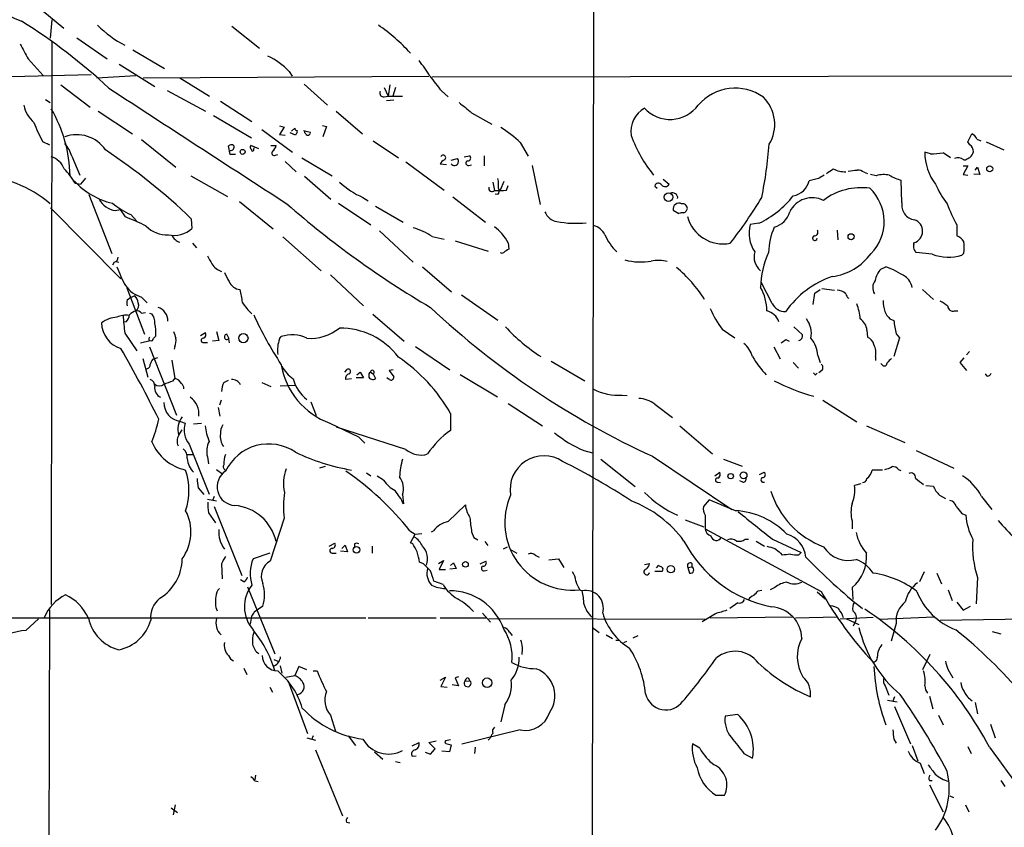
# Model space of a CAD drawing. Extents: x 1 to 1044, y 1 to 881.
# Drawn here: x 206 to 352, y 271 to 391 of the extents above; entities that cross this region are included whole.
import ezdxf

# ---------------------------------------------------------------- set-up
doc = ezdxf.new("R2010")
doc.units = 0
doc.header["$MEASUREMENT"] = 0
doc.layers.add('MAIN', color=5, linetype='CONTINUOUS')

msp = doc.modelspace()

# ---------------------------------------------------------------- linework, layer by layer
at = {"layer": 'MAIN'}
for p, q in [((290.9993, 430.9533), (290.576, 197.8659)), ((208.28, 392.8533), (212.5133, 389.3819)), ((210.7353, 390.5673), (210.4813, 387.8579)), ((237.4053, 389.6359), (241.4693, 386.4186)), ((214.4607, 387.9426), (218.948, 384.8099)), ((210.7353, 387.3499), (210.6507, 304.1226)), ((222.758, 386.1646), (227.4147, 383.3706)), ((207.264, 384.8099), (209.4653, 382.3546)), ((220.726, 384.0479), (225.9753, 380.7459)), ((216.5773, 382.4393), (202.7767, 382.1006)), ((217.424, 382.0159), (223.1813, 382.3546)), ((224.282, 382.0159), (266.5307, 382.2699)), ((229.7007, 382.0159), (234.1033, 379.3066)), ((245.872, 382.9473), (246.2953, 382.2699)), ((375.0733, 382.2699), (267.0387, 382.1006)), ((212.09, 380.9999), (216.408, 377.6979)), ((248.0733, 381.0846), (251.5447, 377.9519)), ((259.9267, 380.5766), (260.5193, 379.3066)), ((260.7733, 380.9999), (260.5193, 379.3066)), ((261.62, 380.5766), (261.1967, 379.3066)), ((227.838, 380.1533), (233.5107, 377.1053)), ((259.9267, 379.2219), (260.5193, 379.3066)), ((260.5193, 379.3066), (262.636, 379.3066)), ((268.3933, 380.0686), (269.4093, 379.2219)), ((209.804, 378.7986), (210.4813, 378.3753)), ((235.712, 378.5446), (240.3687, 375.5813)), ((261.366, 378.7139), (260.2653, 378.6293)), ((217.5933, 377.1053), (222.6733, 373.7186)), ((234.696, 376.4279), (240.284, 373.1259)), ((252.8147, 377.1053), (256.7093, 373.7186)), ((272.8807, 376.8513), (275.844, 375.1579)), ((244.4327, 374.9039), (245.11, 374.7346)), ((245.11, 374.7346), (244.4327, 373.6339)), ((246.2107, 374.1419), (246.7187, 374.5653)), ((250.7827, 374.9886), (251.3753, 374.8193)), ((251.3753, 374.8193), (250.8673, 373.2953)), ((241.808, 374.3959), (246.38, 371.0093)), ((244.4327, 373.6339), (245.2793, 373.5493)), ((246.8033, 373.5493), (246.0413, 373.8879)), ((246.888, 373.7186), (246.8033, 373.5493)), ((247.9887, 374.2266), (249.0047, 373.9726)), ((346.2867, 372.5333), (346.8793, 373.7186)), ((209.3807, 372.6179), (210.3967, 372.1099)), ((210.058, 372.2793), (210.3967, 372.1099)), ((224.028, 372.8719), (229.108, 368.8079)), ((237.1513, 370.6706), (236.8973, 371.9406)), ((241.3847, 371.5173), (240.1993, 372.0253)), ((240.6227, 371.4326), (240.7073, 371.6866)), ((243.1627, 372.0253), (243.9247, 372.0253)), ((258.318, 372.7026), (262.0433, 370.1626)), ((280.0773, 372.4486), (281.2627, 370.4166)), ((346.6253, 372.1099), (346.2867, 372.5333)), ((347.6413, 372.9566), (348.234, 372.7026)), ((348.996, 372.5333), (351.6207, 371.3479)), ((213.6987, 370.4166), (214.884, 367.6226)), ((237.9133, 370.6706), (237.1513, 370.6706)), ((243.84, 370.5859), (244.1787, 370.6706)), ((247.7347, 370.1626), (252.222, 367.5379)), ((271.78, 370.3319), (272.542, 370.5013)), ((274.7433, 370.5013), (274.7433, 368.9773)), ((340.7833, 370.7553), (339.9367, 371.0093)), ((343.7467, 370.1626), (342.646, 370.9246)), ((245.2793, 369.6546), (246.888, 368.1306)), ((263.144, 369.5699), (268.8167, 365.4213)), ((269.1553, 369.1466), (268.224, 369.2313)), ((269.8327, 369.8239), (270.764, 370.0779)), ((272.4573, 369.0619), (272.8807, 369.1466)), ((281.8553, 369.0619), (283.0407, 363.3046)), ((345.6093, 368.9773), (346.2867, 368.9773)), ((346.2867, 368.9773), (345.6093, 367.7073)), ((345.694, 369.9086), (345.948, 369.9086)), ((347.3873, 368.3846), (347.726, 368.8079)), ((347.726, 368.8079), (348.0647, 367.7073)), ((215.7307, 367.1993), (214.9687, 366.2679)), ((231.3093, 367.5379), (236.728, 364.4899)), ((248.158, 367.4533), (252.0527, 364.0666)), ((330.962, 368.0459), (331.47, 367.8766)), ((332.74, 367.5379), (331.8933, 367.7073)), ((345.6093, 367.7073), (346.2867, 367.6226)), ((348.0647, 367.7073), (347.218, 367.7919)), ((214.2067, 366.4373), (214.9687, 366.2679)), ((276.0133, 366.6066), (276.2673, 365.3366)), ((277.622, 366.6913), (277.114, 365.4213)), ((278.0453, 365.4213), (278.2993, 366.0986)), ((299.974, 366.0139), (300.3127, 365.6753)), ((301.244, 367.0299), (302.0907, 366.2679)), ((324.1887, 367.1146), (322.834, 366.7759)), ((336.55, 363.5586), (336.4653, 366.8606)), ((216.2387, 364.7439), (219.6253, 356.0233)), ((256.794, 364.3206), (257.556, 363.8126)), ((270.0867, 364.4053), (274.9127, 360.6799)), ((276.7753, 364.7439), (276.352, 364.8286)), ((238.506, 363.7279), (243.5013, 359.6639)), ((253.1533, 363.4739), (257.9793, 360.2566)), ((258.6567, 363.0506), (262.7207, 360.6799)), ((210.566, 362.7966), (220.98, 352.2979)), ((220.1333, 362.3733), (220.8953, 362.5426)), ((221.6573, 361.4419), (220.8953, 362.5426)), ((222.4193, 361.7806), (223.266, 360.8493)), ((302.6833, 362.4579), (303.53, 361.9499)), ((231.394, 361.1879), (231.4787, 359.7486)), ((315.3833, 360.5106), (314.1133, 360.3413)), ((344.678, 360.2566), (344.678, 358.6479)), ((244.9407, 358.4786), (250.6133, 353.4833)), ((259.2493, 359.4099), (264.2447, 354.7533)), ((267.0387, 358.5633), (268.8167, 358.1399)), ((326.9827, 359.4946), (327.0673, 358.0553)), ((231.5633, 357.5473), (232.156, 356.8699)), ((270.4253, 357.8859), (275.336, 356.3619)), ((278.2993, 357.6319), (278.384, 356.7006)), ((338.328, 357.3779), (338.328, 357.6319)), ((341.0373, 355.9386), (338.6667, 356.1926)), ((345.694, 356.1079), (345.44, 355.7693)), ((219.964, 354.7533), (219.71, 354.3299)), ((220.218, 354.8379), (220.6413, 354.7533)), ((251.968, 352.8906), (256.8787, 348.3186)), ((265.5993, 354.0759), (269.9173, 350.3506)), ((333.4173, 353.7373), (334.1793, 354.0759)), ((317.3307, 348.6573), (315.722, 351.7899)), ((221.8267, 350.9433), (224.4513, 344.0853)), ((223.012, 349.7579), (222.25, 349.4193)), ((271.3567, 349.9273), (276.7753, 346.2019)), ((323.4267, 348.4879), (323.6807, 350.1813)), ((323.6807, 350.1813), (324.4427, 350.6893)), ((324.6967, 350.8586), (326.5593, 350.6046)), ((339.598, 350.6893), (341.2067, 349.2499)), ((221.9113, 349.1653), (222.25, 349.4193)), ((224.028, 349.5886), (224.8747, 348.7419)), ((224.028, 347.2179), (224.6207, 347.3026)), ((225.2133, 347.2179), (225.552, 347.1333)), ((258.2333, 347.0486), (262.89, 343.0693)), ((344.3393, 347.5566), (344.8473, 347.5566)), ((221.742, 345.9479), (221.4033, 345.8633)), ((334.772, 346.3713), (335.3647, 346.1173)), ((221.5727, 344.2546), (223.3507, 341.6299)), ((232.7487, 343.9159), (233.5107, 344.3393)), ((235.1193, 344.5086), (235.458, 343.1539)), ((236.982, 343.4079), (236.6433, 344.0853)), ((309.9647, 344.8473), (311.8273, 343.5773)), ((320.548, 345.1859), (321.818, 344.0006)), ((331.3853, 344.6779), (331.47, 343.6619)), ((335.7033, 344.1699), (336.2113, 343.5773)), ((223.8587, 342.8153), (225.298, 343.1539)), ((225.1287, 343.2386), (225.298, 343.1539)), ((233.2567, 342.8999), (233.7647, 342.8999)), ((235.458, 343.1539), (234.5267, 343.0693)), ((236.8973, 343.4079), (236.982, 342.8153)), ((244.4327, 343.4079), (244.6867, 343.7466)), ((319.3627, 343.3233), (319.8707, 343.0693)), ((336.2113, 343.5773), (335.3647, 340.7833)), ((225.2133, 342.2226), (229.1927, 332.1473)), ((228.9387, 342.3073), (228.854, 341.8839)), ((264.5833, 342.3073), (269.6633, 338.8359)), ((317.5847, 342.2226), (318.516, 340.4446)), ((346.5407, 341.5453), (346.1173, 341.0373)), ((224.1973, 340.5293), (224.9593, 337.7353)), ((226.3987, 340.6139), (225.6367, 340.3599)), ((228.5153, 340.2753), (228.9387, 337.5659)), ((284.6493, 340.1059), (289.6447, 337.2273)), ((320.4633, 339.9366), (321.2253, 339.0899)), ((324.104, 340.9526), (324.4427, 339.9366)), ((332.6553, 340.7833), (332.6553, 340.1906)), ((333.6713, 339.5133), (333.4173, 339.7673)), ((345.694, 340.6139), (345.1013, 339.9366)), ((345.1013, 339.9366), (346.1173, 338.7513)), ((254.3387, 338.8359), (254.0847, 338.4973)), ((255.8627, 338.0739), (256.3707, 338.4973)), ((256.3707, 338.4973), (256.8787, 337.6506)), ((257.8947, 338.4973), (258.318, 338.2433)), ((258.318, 338.2433), (258.6567, 337.5659)), ((261.2813, 338.8359), (260.6887, 338.7513)), ((260.6887, 338.7513), (261.366, 337.8199)), ((271.1873, 338.1586), (276.6907, 334.8566)), ((323.7653, 338.0739), (324.0193, 338.3279)), ((324.6967, 338.7513), (324.2733, 338.4126)), ((349.1653, 337.9046), (348.9113, 338.2433)), ((228.6847, 337.2273), (228.9387, 337.5659)), ((236.22, 336.9733), (236.8973, 337.3119)), ((241.808, 336.9733), (243.1627, 336.3806)), ((255.1007, 337.4813), (254.254, 337.3966)), ((256.8787, 337.6506), (255.778, 337.6506)), ((260.6887, 337.3966), (260.35, 337.6506)), ((244.5173, 336.4653), (246.8033, 336.5499)), ((235.7967, 334.3486), (235.5427, 333.5866)), ((249.0893, 334.0946), (249.8513, 332.0626)), ((278.2993, 333.8406), (283.3793, 330.5386)), ((295.148, 335.1106), (295.91, 335.0259)), ((299.974, 333.7559), (302.5987, 331.8086)), ((324.866, 334.3486), (329.8613, 331.1313)), ((235.3733, 333.2479), (235.6273, 331.9779)), ((269.748, 332.4013), (269.748, 329.8613)), ((229.7853, 331.2159), (230.4627, 330.9619)), ((232.918, 330.8773), (231.7327, 330.7926)), ((251.8833, 330.9619), (256.1167, 328.9299)), ((229.5313, 329.1839), (230.0393, 329.9459)), ((263.144, 327.0673), (252.8993, 330.3693)), ((303.6993, 330.5386), (308.5253, 326.3899)), ((331.3007, 330.5386), (336.9733, 328.0833)), ((256.1167, 328.9299), (257.048, 327.9986)), ((231.0553, 327.8293), (234.0187, 320.4633)), ((289.4753, 326.8979), (290.7453, 326.5593)), ((338.6667, 326.8979), (344.2547, 324.2733)), ((230.8013, 326.3053), (231.648, 326.3053)), ((233.7647, 325.9666), (233.934, 324.9506)), ((292.0153, 325.6279), (297.0953, 321.5639)), ((299.6353, 326.0513), (311.404, 318.1773)), ((310.134, 325.6279), (312.928, 324.6119)), ((235.1193, 324.1039), (236.0507, 323.4266)), ((251.206, 324.5273), (250.3593, 324.2733)), ((257.302, 323.5959), (257.9793, 323.1726)), ((308.864, 323.1726), (309.626, 323.6806)), ((315.468, 323.3419), (316.1453, 323.6806)), ((333.6713, 324.0193), (332.1473, 324.0193)), ((336.042, 324.1039), (336.3807, 323.9346)), ((259.842, 322.4953), (258.9107, 323.0879)), ((309.372, 322.2413), (309.7107, 322.1566)), ((313.0127, 322.2413), (312.5893, 322.4106)), ((232.41, 321.3946), (233.2567, 320.3786)), ((330.454, 321.9873), (329.5227, 321.7333)), ((340.106, 321.7333), (341.2067, 321.6486)), ((233.7647, 319.7013), (235.1193, 319.4473)), ((234.7807, 320.1246), (234.5267, 319.5319)), ((262.636, 320.3786), (262.8053, 319.0239)), ((308.0173, 319.6166), (307.1707, 318.6006)), ((311.912, 318.0079), (308.0173, 319.6166)), ((342.138, 320.2939), (342.9847, 319.7859)), ((348.3187, 320.1246), (349.8427, 318.1773)), ((233.934, 317.6693), (234.95, 316.2299)), ((234.7807, 318.6006), (238.8447, 308.4406)), ((269.4093, 316.3993), (271.9493, 318.8546)), ((245.11, 316.9073), (243.078, 310.5573)), ((304.4613, 316.6533), (307.2553, 315.6373)), ((307.4247, 317.3306), (307.4247, 315.2986)), ((329.184, 316.4839), (329.184, 315.2986)), ((345.44, 317.5846), (346.0327, 317.3306)), ((263.7367, 315.0446), (264.4987, 314.5366)), ((266.954, 314.8753), (267.208, 315.0446)), ((272.8807, 314.8753), (273.2193, 314.0286)), ((307.4247, 315.2986), (324.612, 306.0699)), ((263.8213, 313.2666), (264.4987, 314.5366)), ((264.4987, 314.5366), (265.5147, 314.6213)), ((273.2193, 314.0286), (273.812, 313.6899)), ((274.828, 313.4359), (275.2513, 312.8433)), ((313.3513, 313.7746), (313.8593, 313.7746)), ((314.96, 313.5206), (316.23, 312.7586)), ((317.4153, 313.7746), (321.6487, 311.8273)), ((251.7987, 312.7586), (252.6453, 313.1819)), ((254.508, 311.9119), (253.492, 311.9966)), ((253.6613, 312.4199), (254.1693, 312.9279)), ((254.1693, 312.9279), (254.508, 311.9119)), ((255.524, 313.0973), (255.524, 312.6739)), ((258.1487, 312.7586), (258.1487, 311.7426)), ((264.16, 313.0973), (263.8213, 313.2666)), ((278.13, 312.5893), (277.5373, 312.3353)), ((278.5533, 312.3353), (279.5693, 311.7426)), ((321.31, 311.4886), (321.6487, 311.8273)), ((242.9933, 311.7426), (240.538, 310.8959)), ((252.222, 311.7426), (252.8147, 311.7426)), ((265.7687, 310.1339), (265.176, 310.3879)), ((267.97, 310.2186), (268.732, 310.6419)), ((268.732, 310.6419), (268.0547, 309.2873)), ((274.1507, 310.1339), (274.9973, 310.5573)), ((282.2787, 311.4039), (282.8713, 311.1499)), ((284.3107, 310.7266), (285.75, 310.8959)), ((285.75, 310.8959), (286.512, 309.6259)), ((318.6007, 311.7426), (318.8547, 311.4039)), ((235.8813, 310.1339), (235.966, 307.9326)), ((268.0547, 309.2873), (268.986, 309.2873)), ((270.5947, 309.4566), (269.6633, 309.3719)), ((269.748, 309.8799), (270.1713, 310.3033)), ((270.1713, 310.3033), (270.5947, 309.4566)), ((274.7433, 309.1179), (275.1667, 309.2026)), ((298.45, 310.0493), (299.212, 310.2186)), ((301.0747, 309.0333), (299.974, 309.0333)), ((300.228, 309.5413), (300.5667, 309.9646)), ((304.8847, 309.6259), (305.4773, 309.7106)), ((304.8847, 309.6259), (305.1387, 308.7793)), ((305.4773, 310.2186), (305.4773, 309.7106)), ((339.852, 308.9486), (339.1747, 307.5093)), ((239.1833, 307.5093), (238.6753, 307.7633)), ((268.6473, 307.0859), (267.2927, 307.5939)), ((341.7147, 308.7793), (342.392, 307.1706)), ((347.726, 308.1019), (347.5567, 304.2073)), ((239.6913, 306.7473), (243.7553, 296.8413)), ((288.8827, 306.3239), (289.2213, 306.1546)), ((315.2987, 306.1546), (315.8067, 306.2393)), ((317.754, 306.6626), (317.0767, 306.3239)), ((329.184, 306.6626), (329.2687, 304.8846)), ((343.408, 306.3239), (344.0007, 304.7153)), ((324.0193, 305.9853), (325.2047, 304.9693)), ((210.3967, 303.3606), (210.2273, 217.1699)), ((241.9773, 303.8686), (240.7073, 303.0219)), ((312.2507, 304.3766), (311.0653, 303.5299)), ((344.678, 304.4613), (345.6093, 303.2759)), ((345.6093, 303.2759), (346.71, 303.8686)), ((171.196, 302.1753), (257.2173, 302.1753)), ((206.9253, 300.3126), (208.788, 302.0059)), ((240.284, 302.4293), (240.1147, 301.2439)), ((257.556, 302.1753), (267.6313, 302.1753)), ((268.224, 302.1753), (274.9973, 302.1753)), ((274.4893, 302.8526), (275.6747, 301.4979)), ((307.4247, 301.9213), (275.4207, 302.0059)), ((308.9487, 302.7679), (307.0013, 301.5826)), ((320.3787, 302.2599), (308.1867, 302.0906)), ((326.898, 302.2599), (320.802, 302.0906)), ((327.406, 302.0059), (332.3167, 302.2599)), ((328.3373, 302.0059), (330.2, 301.1593)), ((329.692, 301.6673), (329.3533, 300.9053)), ((341.2913, 302.2599), (333.3327, 301.9213)), ((342.2227, 301.8366), (360.3413, 302.0906)), ((290.7453, 300.7359), (291.7613, 299.9739)), ((335.7033, 301.3286), (334.9413, 298.7039)), ((278.4687, 300.0586), (278.892, 299.5506)), ((292.7773, 299.6353), (293.7087, 299.1273)), ((294.2167, 298.8733), (294.7247, 298.8733)), ((296.7567, 299.2119), (297.5187, 299.5506)), ((349.9273, 300.1433), (351.1973, 299.8046)), ((295.402, 298.5346), (295.8253, 298.7039)), ((243.586, 295.9946), (244.1787, 295.7406)), ((340.6987, 296.7566), (339.598, 294.4706)), ((239.1833, 294.7246), (239.6067, 293.7933)), ((244.5173, 295.0633), (244.7713, 293.9626)), ((247.3113, 294.9786), (246.7187, 293.6239)), ((248.4967, 294.4706), (247.3113, 294.9786)), ((343.3233, 294.5553), (344.0853, 293.2853)), ((245.364, 293.3699), (246.7187, 293.6239)), ((249.428, 294.3013), (250.0207, 294.3013)), ((268.224, 292.9466), (268.986, 293.3699)), ((268.986, 293.3699), (268.3087, 292.0153)), ((270.9333, 293.4546), (270.4253, 293.2853)), ((270.4253, 293.2853), (270.9333, 292.0999)), ((272.3727, 293.2853), (272.6267, 292.8619)), ((242.9933, 291.9306), (243.4167, 291.1686)), ((245.7027, 292.7773), (248.5813, 285.0726)), ((268.3087, 292.0153), (269.24, 291.9306)), ((270.9333, 292.0999), (270.002, 292.2693)), ((271.8647, 292.7773), (272.6267, 292.8619)), ((334.0947, 292.0999), (334.6027, 290.7453)), ((334.4333, 289.9833), (335.8727, 289.7293)), ((335.4493, 290.4913), (335.1953, 289.8139)), ((340.614, 290.5759), (341.122, 288.7133)), ((277.7913, 289.3059), (277.1987, 286.7659)), ((335.4493, 289.0519), (337.82, 283.5486)), ((347.3873, 289.6446), (347.726, 287.9513)), ((251.968, 287.7819), (252.73, 285.4113)), ((312.2507, 287.8666), (310.388, 287.6126)), ((341.9687, 287.7819), (342.646, 286.3426)), ((349.6733, 286.4273), (350.3507, 284.3953)), ((248.4967, 284.3953), (249.7667, 284.0566)), ((249.428, 284.7339), (249.174, 284.1413)), ((254.5927, 284.7339), (255.6933, 283.2946)), ((269.748, 284.1413), (268.986, 283.9719)), ((280.0773, 285.5806), (271.4413, 283.4639)), ((275.59, 284.3106), (275.336, 284.0566)), ((335.3647, 284.2259), (335.7033, 283.6333)), ((264.0753, 283.2099), (265.0913, 283.7179)), ((266.5307, 283.7179), (267.6313, 283.9719)), ((267.462, 282.7866), (266.5307, 283.7179)), ((266.7847, 282.0246), (267.462, 282.7866)), ((269.24, 283.5486), (269.8327, 283.3793)), ((269.8327, 283.3793), (269.5787, 282.3633)), ((273.3887, 283.0406), (273.304, 282.1093)), ((306.6627, 282.8713), (305.562, 283.5486)), ((338.074, 283.2946), (338.9207, 281.0086)), ((346.2867, 283.1253), (346.7947, 282.1093)), ((249.7667, 282.6173), (253.746, 272.8806)), ((258.4873, 282.3633), (259.7573, 281.2626)), ((264.0753, 281.6859), (264.668, 281.7706)), ((266.0227, 282.2786), (266.7847, 282.0246)), ((269.5787, 282.3633), (268.478, 282.4479)), ((313.182, 282.1093), (314.452, 281.4319)), ((261.62, 280.9239), (262.2973, 280.7546)), ((339.2593, 280.6699), (339.852, 279.1459)), ((240.8767, 278.8919), (240.792, 278.2146)), ((240.792, 278.0453), (241.3, 277.9606)), ((340.614, 278.1299), (341.0373, 278.1299)), ((340.614, 277.4526), (342.646, 273.4733)), ((351.1973, 278.1299), (351.79, 277.1986)), ((309.0333, 275.9286), (310.3033, 275.9286)), ((343.662, 275.8439), (344.17, 275.5899)), ((228.4307, 274.0659), (229.362, 273.3886)), ((229.0233, 274.4893), (228.6847, 273.0499)), ((345.948, 274.4893), (346.456, 273.4733)), ((254.3387, 271.9493), (254.8467, 271.8646))]:
    msp.add_line(p, q, dxfattribs=at)
for centre, radius in [((238.9857, 371.0658), 0.3679), ((349.5463, 368.5587), 0.4464), ((302.0199, 364.3666), 0.6412), ((329.0358, 358.521), 0.4483), ((239.0957, 343.5184), 0.6858), ((311.2099, 323.1056), 0.3955), ((313.1156, 323.2347), 0.5014), ((255.8388, 312.2295), 0.4935), ((271.9604, 310.0694), 0.4161), ((302.3642, 309.3449), 0.5464), ((275.1629, 292.5704), 0.7002)]:
    msp.add_circle(centre, radius, dxfattribs=at)
for centre, radius, start, end in [((257.279, 509.2322), 129.3281, 230.49413, 246.759869), ((161.7133, 318.7373), 84.3717, 47.048869, 58.140412), ((228.602, 400.7502), 15.5837, 224.61419, 243.187818), ((243.7038, 367.4491), 27.1335, 42.146915, 55.480493), ((757.0105, 682.2297), 625.0438, 208.1847606, 208.4139479), ((238.1128, 375.6037), 10.6833, 43.423728, 64.338243), ((252.3875, 373.9069), 16.5767, 30.29836, 39.971526), ((817.8748, 804.4967), 694.312, 217.4538773, 217.6830588), ((4508.014, 6954.7598), 7849.5163, 236.88104024, 237.11022325), ((311.8759, 373.3237), 7.1631, 54.252552, 139.750772), ((259.8209, 379.7511), 0.5397, 154.446281, 281.305768), ((312.0719, 375.1279), 5.6556, 328.757732, 45.14757), ((211.2913, 379.0475), 4.8305, 193.109303, 228.818984), ((193.35, 367.2172), 20.0973, 0.91433, 30.587962), ((652.9368, 843.2729), 601.6575, 230.5964968, 230.8256872), ((300.4512, 374.0712), 3.9948, 120.062965, 188.733949), ((302.2532, 381.053), 5.1851, 222.821065, 323.267345), ((227.82, 382.685), 21.0084, 200.255003, 208.632726), ((247.015, 374.5229), 0.2993, 171.856362, 278.124688), ((267.416, 358.8745), 18.5624, 46.99267, 58.195966), ((214.4441, 368.4809), 5.1265, 34.003764, 110.09559), ((246.7188, 374.0572), 0.3785, 296.551513, 26.585359), ((248.624, 374.0997), 0.483, 164.766731, 232.097965), ((248.6528, 373.8807), 0.3637, 206.473446, 14.636117), ((315.0054, 380.0685), 19.6459, 199.642269, 219.30964), ((346.5408, 372.6181), 1.1514, 17.097241, 72.902759), ((208.943, 369.0311), 4.9534, 16.242669, 40.976678), ((237.3327, 371.4932), 0.6243, 58.458631, 134.22122), ((237.2149, 371.7713), 0.5119, 262.863879, 29.750435), ((240.5112, 371.7675), 0.4047, 140.42467, 235.846582), ((242.8237, 372.1101), 1.1043, 302.481141, 355.595723), ((256.9881, 376.556), 60.0777, 348.24896, 355.836895), ((345.7514, 371.0379), 1.383, 2.32058, 50.812901), ((209.7658, 367.4074), 3.0554, 22.038545, 73.165149), ((167.3, 294.0878), 92.7926, 46.31261, 56.36785), ((240.4533, 371.3621), 0.1834, 157.392151, 22.595845), ((243.6654, 370.9087), 0.367, 132.659093, 298.40861), ((268.6647, 370.2038), 0.3783, 308.711844, 160.209673), ((272.3303, 370.1485), 0.4114, 264.098158, 59.033855), ((347.7572, 371.019), 7.8205, 180.071066, 217.410149), ((340.5949, 383.1594), 12.4055, 270.870172, 279.516839), ((344.8672, 368.7978), 1.3847, 53.338642, 112.410744), ((261.6267, 539.3729), 189.2835, 296.453817, 296.68304), ((345.8218, 371.3052), 1.3284, 307.217527, 350.847543), ((269.1977, 368.9349), 1.0178, 106.930557, 163.069443), ((270.3296, 369.6586), 0.6038, 214.593097, 43.986674), ((272.3727, 369.4006), 0.3491, 104.040224, 284.024302), ((199.3478, 350.5503), 16.994, 49.069396, 88.430354), ((201.5727, 358.5046), 14.918, 32.124098, 42.348431), ((451.6119, 155.7188), 246.8296, 120.851159, 121.080342), ((156.5647, 622.2037), 305.2521, 303.574169, 303.803363), ((328.0795, 371.6784), 3.552, 241.598735, 272.794903), ((286.9471, 706.9473), 341.2823, 277.008855, 277.238056), ((329.9041, 366.5658), 1.8193, 54.444749, 88.680301), ((333.8778, 363.8055), 3.902, 78.026566, 106.953532), ((338.8795, 374.9491), 8.4411, 240.221947, 253.381049), ((222.34, 374.5159), 11.3509, 222.991166, 256.602826), ((261.7589, 375.6384), 12.3589, 226.952837, 246.313868), ((275.9128, 365.7053), 0.5114, 164.194639, 313.875144), ((271.0665, 366.0565), 5.806, 356.235486, 10.500354), ((300.5159, 365.8953), 0.5547, 31.27729, 167.654922), ((301.5128, 366.5846), 0.659, 217.509756, 331.276435), ((319.9519, 367.5026), 2.9723, 279.907258, 345.848278), ((330.4998, 356.6086), 9.1607, 81.785337, 127.283077), ((352.7089, 370.8977), 12.0856, 202.524902, 218.408961), ((276.6059, 376.932), 11.6003, 268.327368, 277.127773), ((276.0108, 365.283), 0.9354, 324.809781, 24.795247), ((302.6347, 364.2786), 0.7371, 350.054612, 120.555803), ((256.669, 399.9908), 69.0625, 322.079576, 328.9028), ((309.6184, 372.9238), 13.6865, 294.910953, 322.408283), ((323.2919, 360.576), 3.7125, 63.460486, 153.992628), ((327.182, 360.7667), 6.7454, 315.315924, 46.69339), ((220.687, 365.6545), 3.3276, 208.502038, 260.42162), ((230.4573, 377.6556), 17.794, 232.844105, 243.145506), ((337.539, 468.5799), 139.7502, 228.825206, 239.582887), ((303.5723, 362.5772), 0.897, 64.866188, 187.643186), ((304.0661, 362.6624), 0.7356, 3.858635, 98.820778), ((338.7295, 363.2039), 2.2081, 170.756508, 261.751372), ((367.9635, 372.852), 26.4737, 200.942898, 208.409475), ((206.8042, 323.9144), 40.36, 63.670297, 68.406716), ((285.8949, 363.0752), 2.3448, 201.813661, 260.205055), ((304.0802, 360.4697), 1.5791, 82.29219, 110.390429), ((303.9532, 362.8179), 0.8534, 293.389884, 352.864991), ((310.1056, 362.9369), 5.4899, 194.885769, 280.966887), ((316.7562, 363.117), 3.3269, 285.930019, 344.069981), ((227.7402, 363.0506), 4.2417, 224.316098, 273.610291), ((271.6085, 353.9532), 7.6354, 28.802641, 52.399198), ((288.2004, 374.5904), 14.0878, 258.932383, 276.577019), ((290.2941, 357.6604), 2.587, 26.564061, 76.120067), ((318.738, 359.0237), 4.8087, 164.097484, 214.828912), ((325.8856, 356.0918), 9.0635, 155.029928, 179.362767), ((337.8472, 359.3383), 1.7728, 285.73586, 71.399492), ((228.8702, 362.5364), 3.8179, 256.937443, 313.096964), ((230.1242, 359.4102), 1.7458, 202.838749, 255.960573), ((261.7241, 350.5797), 9.5908, 56.348704, 74.762801), ((299.1535, 361.5068), 7.0765, 202.337417, 227.645977), ((323.6759, 358.3045), 0.3434, 89.199179, 0.800821), ((323.6134, 359.1658), 0.5224, 277.403975, 39.009262), ((344.0509, 356.8623), 1.8925, 29.747134, 70.648803), ((338.9627, 357.0392), 0.7194, 151.913927, 208.079046), ((341.5043, 356.9546), 4.2744, 348.574925, 11.425075), ((530.4362, 524.4214), 341.3006, 209.629767, 209.858944), ((277.368, 356.4888), 0.3902, 229.385964, 310.614036), ((405.0029, 165.9468), 228.9527, 123.575483, 123.804666), ((317.2741, 355.5045), 2.6009, 162.714575, 230.998896), ((328.5136, 350.7909), 12.8785, 155.201027, 178.945538), ((325.2216, 360.9221), 8.3455, 276.875766, 324.055609), ((211.5089, 271.7793), 152.6261, 33.578069, 33.807272), ((343.4848, 362.255), 6.774, 248.819479, 286.776127), ((219.816, 355.4799), 0.7415, 281.51299, 2.736234), ((236.7107, 355.9745), 2.7061, 213.033542, 252.152244), ((297.9003, 363.7878), 9.0024, 255.006513, 280.015833), ((300.4613, 349.56), 5.4542, 75.393799, 100.514469), ((240.1276, 361.3631), 21.0424, 200.261799, 208.625976), ((575.3281, 521.8818), 378.6562, 206.448768, 206.677944), ((289.6057, 337.9182), 21.0455, 32.57739, 49.794225), ((330.8872, 339.3046), 14.1251, 109.291195, 144.675174), ((336.4641, 351.1557), 3.9934, 139.724886, 167.149056), ((328.7632, 339.6448), 15.414, 57.443223, 69.42851), ((335.3359, 350.4238), 2.8039, 12.441704, 52.108349), ((225.3829, 353.9918), 4.6069, 216.031122, 252.896448), ((238.9058, 352.8012), 2.1353, 205.717833, 261.513948), ((333.9708, 351.0075), 1.7419, 143.48994, 211.52842), ((222.0525, 348.6431), 1.4709, 3.851648, 49.281668), ((704.4104, 434.4035), 473.2822, 190.188086, 190.417281), ((309.6578, 347.5629), 6.9109, 359.947769, 30.091429), ((326.8176, 348.3505), 2.2601, 50.583598, 85.810891), ((329.2541, 350.2516), 1.0133, 188.798608, 235.21688), ((222.9283, 348.7419), 1.1016, 157.396939, 202.59826), ((222.68, 348.3409), 0.9308, 302.58544, 25.518921), ((245.4942, 352.9487), 7.7517, 212.124707, 228.608121), ((319.2567, 349.6245), 2.1552, 206.664919, 272.819126), ((324.0642, 346.0755), 6.312, 2.686028, 23.303954), ((340.6128, 349.3388), 6.8617, 182.156514, 195.787915), ((340.6266, 345.5148), 3.8296, 45.236977, 65.368331), ((221.6999, 343.787), 3.1271, 81.441059, 114.81865), ((240.1027, 347.3724), 18.7905, 181.50373, 189.550949), ((220.782, 347.0629), 1.4713, 310.728008, 356.141889), ((224.0988, 345.0869), 2.6346, 110.380163, 134.566345), ((223.2782, 346.5711), 0.9903, 40.782042, 95.615598), ((224.1504, 345.9392), 1.8413, 352.344286, 40.4295), ((225.8405, 346.0834), 2.0829, 358.602417, 72.024354), ((296.6744, 373.0849), 61.8393, 204.986282, 212.786927), ((350.7631, 437.8679), 122.9512, 226.919749, 245.427895), ((319.4731, 352.4365), 12.1657, 201.9179, 218.595377), ((315.9188, 345.0514), 2.5881, 20.266624, 75.456894), ((337.4955, 349.071), 3.8348, 204.645014, 224.748556), ((344.0854, 348.2764), 0.7633, 183.191905, 289.429625), ((220.6963, 342.2817), 4.3546, 94.069118, 126.578587), ((222.2413, 345.9141), 4.1422, 181.874591, 252.271928), ((220.5393, 344.2605), 5.6218, 355.621462, 14.771886), ((319.4709, 344.1606), 3.6783, 349.536603, 36.942797), ((329.184, 344.5086), 2.2078, 4.397909, 57.530002), ((348.8315, 347.4557), 13.5331, 185.675712, 194.051646), ((482.9309, 428.673), 267.7345, 198.322042, 198.551232), ((232.918, 344.0853), 0.6448, 293.197424, 23.197424), ((236.663, 343.7064), 0.3794, 92.976277, 308.129241), ((246.2935, 339.147), 4.8722, 63.115193, 109.256082), ((248.9392, 350.4947), 7.0161, 266.383983, 308.666313), ((253.3924, 334.1924), 10.8244, 36.946225, 90.368938), ((298.1347, 364.01), 27.6543, 222.897806, 237.128922), ((321.1407, 343.8312), 0.6982, 284.034253, 14.042215), ((225.5939, 343.3657), 0.4823, 142.108345, 195.281169), ((225.4552, 343.4684), 0.3516, 243.442237, 3.946307), ((310.6253, 259.012), 119.7133, 134.885375, 135.114625), ((227.245, 343.154), 1.8935, 333.439008, 10.301057), ((233.1403, 343.1857), 0.3085, 84.102776, 292.159978), ((249.2575, 341.7147), 5.1133, 160.662149, 186.657467), ((310.6741, 339.7072), 3.9282, 15.899115, 50.324409), ((192.024, 512.4193), 211.6804, 306.7526, 306.981782), ((319.7704, 340.6923), 4.3414, 3.437372, 40.166843), ((330.8967, 342.2325), 1.5401, 12.327049, 68.145396), ((329.8619, 341.2914), 2.8392, 349.691002, 26.568661), ((39.926, 238.1115), 208.7267, 26.595029, 29.83966), ((224.7361, 339.5749), 0.5721, 275.405678, 10.850351), ((394.8222, 255.3313), 189.3505, 153.316988, 153.54613), ((255.6652, 341.43), 11.1303, 189.474255, 250.136299), ((248.2049, 320.1227), 24.7966, 29.681199, 56.077045), ((327.831, 348.7006), 15.5461, 210.615803, 223.122511), ((324.2403, 339.1793), 0.6257, 316.83926, 53.553178), ((333.9495, 339.8036), 0.4021, 226.219304, 6.898796), ((504.0497, 170.8532), 239.4974, 134.889638, 135.118804), ((250.4728, 342.8264), 6.6809, 211.41676, 233.135076), ((254.852, 337.6135), 0.6361, 98.13265, 199.936166), ((254.6042, 338.5781), 0.3701, 295.235729, 135.843007), ((258.2374, 338.0003), 0.6038, 124.587709, 313.986674), ((258.1789, 338.4912), 0.2843, 299.297365, 178.770406), ((408.2834, 422.9057), 119.7487, 224.876984, 225.106133), ((349.201, 338.4812), 0.5777, 266.457073, 344.611795), ((225.0779, 336.5162), 0.9075, 351.407427, 75.963757), ((226.6527, 337.4955), 1.0302, 228.888367, 311.107443), ((100.9991, 675.6702), 361.7281, 290.441003, 290.670171), ((228.5579, 335.9998), 1.6117, 29.927871, 76.333641), ((229.3272, 336.0688), 0.9665, 358.405074, 49.515088), ((238.2867, 335.7369), 2.4083, 149.110093, 182.815596), ((237.4226, 335.9926), 1.4077, 27.134823, 94.151154), ((252.1058, 339.0407), 5.8527, 195.452686, 231.927449), ((260.9412, 337.7461), 0.4312, 234.15337, 9.855561), ((329.9928, 360.1129), 25.9927, 241.698304, 255.560434), ((227.5206, 336.1668), 1.56, 172.122849, 243.397172), ((294.5177, 342.9654), 7.88, 242.791426, 274.587808), ((230.1058, 333.9734), 2.776, 179.24664, 263.370346), ((229.6104, 332.3525), 2.9085, 352.600101, 56.287532), ((297.4031, 330.2999), 4.3074, 53.354637, 87.33601), ((207.643, 335.3863), 19.309, 338.047612, 348.554185), ((232.4946, 330.0306), 3.0819, 142.814425, 195.946162), ((233.9684, 330.0027), 3.6346, 164.697734, 216.725812), ((242.8692, 331.7671), 9.5228, 187.412187, 201.657839), ((238.2026, 328.9398), 2.5247, 170.573494, 215.030878), ((238.1168, 329.4717), 2.4077, 149.106847, 182.818674), ((277.3517, 319.0554), 13.213, 125.132591, 146.282632), ((296.6497, 343.565), 18.1456, 230.702862, 246.710403), ((232.1448, 331.0246), 7.1851, 203.427376, 257.15385), ((230.9227, 328.3042), 1.6462, 147.697251, 206.281758), ((236.974, 326.7671), 3.3076, 153.313325, 194.005574), ((242.83, 320.8426), 7.0315, 55.592826, 154.679133), ((228.9064, 325.774), 1.8959, 358.144108, 46.615705), ((260.6897, 356.1164), 32.5801, 244.771844, 260.122246), ((265.3531, 329.5805), 3.3461, 228.684565, 287.536053), ((233.8563, 325.8834), 3.0598, 183.199981, 226.048752), ((238.7787, 325.138), 2.5835, 153.13839, 187.936269), ((276.3364, 322.0718), 14.1544, 165.449305, 176.226638), ((283.5707, 321.1254), 5.0022, 56.347419, 189.568336), ((240.7892, 234.3101), 101.7464, 56.799398, 63.402764), ((221.6332, 321.0136), 9.4072, 341.36667, 18.63333), ((237.9849, 321.5322), 2.7667, 123.10018, 266.763538), ((236.601, 324.485), 0.4827, 142.12814, 254.745922), ((250.4152, 322.0803), 5.3955, 156.998575, 194.63249), ((229.3994, 287.5744), 43.9734, 38.660175, 55.582533), ((309.0333, 323.4266), 0.6448, 293.197424, 23.197424), ((315.9337, 323.3278), 0.4114, 264.084305, 59.045798), ((329.9678, 324.4634), 2.2243, 309.589543, 348.482944), ((333.4301, 327.2538), 3.2028, 280.43141, 301.649458), ((335.1976, 323.4825), 1.0484, 36.349618, 94.754565), ((337.8821, 322.8847), 0.7018, 355.848649, 116.769509), ((570.9724, 364.3935), 341.282, 187.008861, 187.238063), ((264.2784, 325.7218), 5.4856, 216.027604, 239.996404), ((259.9514, 321.2921), 2.8358, 341.207888, 37.11599), ((309.2555, 322.527), 0.3085, 84.084305, 292.18418), ((313.1059, 322.6222), 0.3922, 256.2508, 32.672898), ((316.0607, 322.58), 0.375, 116.578716, 296.55822), ((330.6569, 322.8983), 0.7435, 273.94121, 348.439183), ((343.0533, 327.3047), 6.323, 224.996796, 238.688605), ((341.1775, 316.3831), 8.062, 27.651461, 57.369264), ((259.4845, 318.4937), 14.4618, 171.15528, 186.297796), ((252.5383, 313.7161), 11.5579, 27.337911, 38.882779), ((310.0814, 332.3292), 16.4355, 224.951932, 245.863398), ((329.5264, 324.8141), 12.9739, 197.621297, 249.348332), ((324.6123, 320.9713), 4.9692, 336.927525, 8.820851), ((344.4488, 322.8799), 3.468, 200.796011, 228.216637), ((241.1301, 318.8547), 7.2931, 176.673398, 189.35422), ((287.7436, 316.2366), 9.9686, 155.983063, 276.071642), ((290.4312, 303.3858), 17.1708, 36.173687, 69.292618), ((343.3378, 318.2764), 1.2967, 14.478851, 75.521149), ((224.6789, 314.8529), 6.6627, 323.565584, 28.263597), ((237.3207, 312.0389), 6.7501, 11.944177, 85.683972), ((276.4808, 319.448), 4.5702, 187.460433, 212.508115), ((308.9903, 318.3041), 1.8436, 170.745113, 211.873611), ((311.3229, 306.6156), 11.4075, 43.976748, 87.039851), ((1330.8696, 1585.7993), 1626.3875, 231.2255959, 231.45478), ((333.84, 317.7539), 4.8261, 164.742799, 195.257201), ((599.0041, 529.7572), 330.6236, 219.692091, 219.921285), ((270.1233, 312.7733), 3.6956, 101.139663, 142.077969), ((287.9535, 317.7576), 15.3459, 182.860019, 190.825708), ((354.2612, 317.7585), 8.2396, 182.976825, 208.914526), ((1050.5185, 950.1483), 943.9627, 222.1590881, 222.3882793), ((239.4789, 314.8328), 4.0389, 174.585693, 218.196108), ((308.6847, 315.4878), 1.2741, 188.53966, 251.067334), ((336.1407, 316.0676), 6.4909, 191.346287, 221.783816), ((262.5006, 311.2432), 3.4494, 26.060658, 56.309932), ((320.9482, 322.195), 18.7796, 207.510097, 258.630293), ((309.0756, 314.4096), 0.8143, 188.972992, 332.103826), ((311.2546, 312.4099), 1.3846, 53.339491, 112.412322), ((312.4199, 315.1296), 1.6442, 258.116008, 304.503857), ((318.4469, 310.7955), 3.8953, 5.220131, 73.825284), ((362.2767, 312.716), 15.2648, 176.023385, 197.594083), ((252.222, 312.0812), 0.3387, 90, 270), ((252.2051, 312.9279), 0.5082, 271.905397, 29.985395), ((255.8626, 312.4618), 0.7201, 61.943894, 118.049084), ((-31.8405, 143.1858), 341.3008, 29.627683, 29.856874), ((-115.9879, 226.4761), 390.2911, 12.41541, 12.644597), ((263.5985, 310.8743), 2.7484, 340.671093, 43.282423), ((401.8448, 608.9437), 308.2169, 253.938103, 254.167263), ((487.4998, 523.753), 271.0633, 231.228066, 231.457253), ((328.6078, 314.966), 4.316, 212.077571, 285.71363), ((223.1304, 310.9468), 6.9091, 301.469781, 359.577892), ((239.1475, 309.085), 3.4305, 141.199339, 162.196217), ((245.8237, 308.7152), 5.7179, 157.580622, 197.442136), ((244.3056, 308.3136), 2.5576, 118.684479, 204.443584), ((274.5572, 310.3032), 0.5082, 271.894503, 30.000795), ((281.6665, 310.8635), 0.8166, 41.435426, 119.635229), ((321.5203, 296.9843), 14.6639, 95.793794, 100.473434), ((321.0137, 316.6092), 5.1292, 259.056798, 273.311688), ((385.9019, 372.6633), 88.4635, 224.05538, 231.397251), ((325.4855, 311.1847), 5.8419, 309.27878, 5.480084), ((327.6504, 305.5499), 5.6748, 34.685894, 67.994791), ((12.3017, 55.6509), 359.1756, 44.885397, 45.114603), ((268.7574, 308.7358), 2.5021, 163.257548, 223.884316), ((-113.9462, 181.3609), 401.5942, 18.320357, 18.549549), ((274.6587, 309.4566), 0.3491, 104.040224, 284.024302), ((285.8493, 307.4513), 2.4448, 3.343754, 37.765635), ((298.7887, 308.9486), 0.4317, 101.315138, 348.684862), ((298.111, 310.3034), 1.1043, 302.481141, 355.595723), ((301.0323, 310.2608), 0.5518, 212.463229, 265.603684), ((300.7904, 309.3417), 0.4194, 312.671557, 61.583596), ((305.2233, 309.8799), 0.4233, 53.132809, 216.875312), ((305.2651, 309.2606), 0.4976, 255.285153, 64.753518), ((238.8812, 308.2651), 0.8139, 291.787031, 354.465227), ((292.5109, 308.7904), 4.3872, 195.826461, 214.208402), ((330.3038, 295.0033), 13.9223, 52.644314, 81.686973), ((236.9477, 305.1896), 1.9167, 137.14175, 176.461333), ((244.3367, 303.7989), 5.0991, 141.094512, 221.843308), ((236.516, 305.562), 5.7178, 342.772764, 17.226279), ((269.2478, 311.8586), 5.3717, 244.721554, 267.206466), ((274.0526, 310.3747), 6.3272, 211.317998, 238.68402), ((269.6915, 297.7758), 8.3796, 18.841022, 90.771301), ((289.7656, 303.5993), 2.6126, 343.393388, 102.024759), ((281.3162, 304.1333), 8.1594, 0.519637, 14.342972), ((145.6475, 475.1534), 239.4622, 314.881179, 315.110379), ((319.9978, 303.8823), 3.5728, 97.491213, 128.904751), ((320.6327, 309.6823), 2.5117, 244.009306, 295.988644), ((373.9019, 334.1409), 56.7228, 209.661866, 222.724589), ((341.7752, 303.5068), 4.8303, 127.480792, 167.577336), ((348.0587, 309.7584), 10.0116, 201.618303, 249.231823), ((215.6903, 299.716), 6.5359, 116.565443, 157.896947), ((209.9098, 299.3863), 6.8047, 23.416949, 65.169638), ((228.9872, 302.2128), 3.6241, 128.376111, 185.958362), ((238.5881, 304.5271), 3.6382, 167.607162, 201.540552), ((266.0801, 296.568), 9.6188, 42.826087, 60.859422), ((312.4977, 305.1527), 0.8144, 252.345915, 340.779678), ((315.4276, 303.6545), 1.9932, 113.861793, 141.891048), ((339.3075, 301.7048), 3.6238, 128.371153, 185.958854), ((293.8036, 305.5075), 4.5194, 196.720009, 225.938633), ((436.8021, -120.3257), 441.9895, 106.584966, 106.814136), ((316.948, 299.0064), 4.7868, 1.447263, 86.430759), ((325.4714, 300.8034), 3.2028, 58.350542, 79.56859), ((323.398, 300.5265), 4.8076, 20.057232, 38.661669), ((330.8768, 303.5301), 1.6434, 145.484115, 191.897277), ((328.7184, 302.2177), 1.1184, 330.519457, 60.523917), ((299.4384, 256.3034), 56.7578, 28.104149, 56.158436), ((222.2667, 303.4906), 6.271, 192.900043, 254.97783), ((219.4743, 303.4451), 6.1234, 280.9866, 344.770896), ((237.5523, 301.4407), 2.5183, 165.044401, 225.80122), ((239.6072, 303.3602), 1.1509, 306.018589, 342.906421), ((300.9762, 305.4459), 9.0849, 196.58586, 238.643083), ((208.8849, 284.549), 15.8849, 97.086183, 134.775302), ((225.9345, 288.7149), 18.7014, 17.652301, 38.658851), ((277.3113, 299.4796), 1.2941, 26.576931, 76.108716), ((271.7985, 296.4779), 7.0672, 352.62962, 34.510819), ((348.0873, 304.9148), 18.369, 193.149808, 230.065313), ((299.5914, 244.0834), 72.0335, 29.358919, 51.423308), ((244.3493, 298.746), 3.9237, 161.763152, 186.812037), ((276.543, 297.5187), 3.8642, 348.625513, 20.52099), ((326.7389, 296.4379), 5.6823, 151.751829, 211.669133), ((238.4089, 298.1111), 2.1464, 168.62044, 225.230284), ((242.7859, 298.7691), 2.3832, 191.82811, 233.988888), ((283.6069, 289.4619), 15.0825, 5.527113, 33.051992), ((335.8557, 296.3162), 2.9465, 140.360745, 179.667477), ((238.0829, 297.0109), 1.259, 199.661171, 250.338829), ((244.2055, 296.6141), 2.313, 180.663896, 269.336104), ((242.917, 296.5789), 1.6927, 296.44092, 354.542017), ((274.8107, 296.2165), 5.0986, 320.108963, 1.312651), ((235.9926, 347.86), 89.5045, 319.569366, 324.785822), ((311.8432, 292.9058), 4.3129, 36.754851, 129.188458), ((332.3377, 296.2275), 0.5813, 259.52324, 10.486452), ((282.2836, 301.5783), 6.9404, 239.941683, 271.357325), ((280.9209, 290.6333), 4.2878, 324.125395, 69.135849), ((333.4308, 315.0137), 26.6473, 227.121423, 246.963664), ((361.2805, 296.4233), 28.9153, 182.86387, 200.403443), ((639.4556, 379.7913), 308.155, 195.828248, 196.057449), ((237.097, 285.6607), 11.1719, 16.308762, 50.662492), ((245.6897, 291.224), 2.6112, 32.004685, 66.791902), ((287.5482, 309.1544), 40.36, 201.593284, 206.329703), ((272.4574, 292.6925), 0.5987, 98.131455, 171.857718), ((273.7494, 292.2794), 5.0179, 323.65924, 7.640973), ((319.7242, 290.9594), 3.3123, 351.875769, 48.87656), ((335.0686, 292.9043), 1.2631, 166.433519, 219.555259), ((335.4491, 292.8618), 4.5518, 350.364265, 18.436143), ((246.9681, 291.9567), 1.1402, 278.773289, 34.830229), ((272.2835, 292.4794), 0.5139, 144.575071, 48.099803), ((341.9552, 292.2445), 2.0237, 184.097518, 217.975306), ((347.7088, 292.7497), 2.4422, 183.328575, 217.7863), ((254.5004, 290.0006), 3.3668, 158.156561, 221.222425), ((301.625, 291.6344), 3.0907, 193.467468, 323.912794), ((246.9537, 228.3604), 109.016, 27.966847, 34.961833), ((348.4222, 292.3704), 2.8698, 202.908127, 239.462181), ((258.6934, 299.0489), 14.9442, 223.31051, 262.697985), ((280.823, 289.2533), 3.7476, 258.522761, 342.407291), ((314.3854, 287.0962), 4.0306, 172.639071, 220.474093), ((307.6212, 282.689), 6.9455, 349.572303, 48.198823), ((276.7612, 285.3689), 0.8045, 127.875608, 201.61228), ((260.5761, 286.3502), 4.3378, 209.321706, 298.350405), ((277.2176, 283.905), 1.6774, 135.886457, 166.006836), ((904.888, 748.9597), 753.7011, 218.043916, 218.2731037), ((673.9793, 327.2563), 341.3378, 187.013038, 187.242204), ((264.2064, 283.4845), 0.9152, 288.626997, 14.775748), ((269.1835, 283.8025), 0.2602, 139.379598, 282.545532), ((311.832, 282.9003), 6.3034, 174.096758, 207.470367), ((313.2063, 286.372), 7.4211, 208.145924, 233.377626), ((824.3311, 627.4881), 586.6045, 215.9577576, 219.4600681), ((264.5596, 282.0277), 0.5927, 95.897189, 215.212948), ((340.3608, 283.5494), 3.083, 200.933437, 249.066564), ((312.2899, 281.1599), 6.1622, 190.919521, 238.096823), ((307.3206, 277.418), 3.3339, 333.464923, 64.053653), ((679.6024, 533.7384), 423.3205, 216.756662, 216.985845), ((239.4796, 277.3254), 1.4969, 28.746399, 61.262153), ((341.146, 278.4565), 0.6242, 135.772378, 211.546171), ((344.815, 282.8277), 5.0435, 228.312214, 254.800678), ((333.1104, 276.9266), 10.4463, 323.847418, 14.174191), ((254.9312, 272.161), 0.6292, 132.268789, 199.661787), ((336.9311, 267.7582), 7.5074, 12.70488, 40.426961)]:
    msp.add_arc(centre, radius, start, end, dxfattribs=at)

doc.saveas('drawing.dxf')
